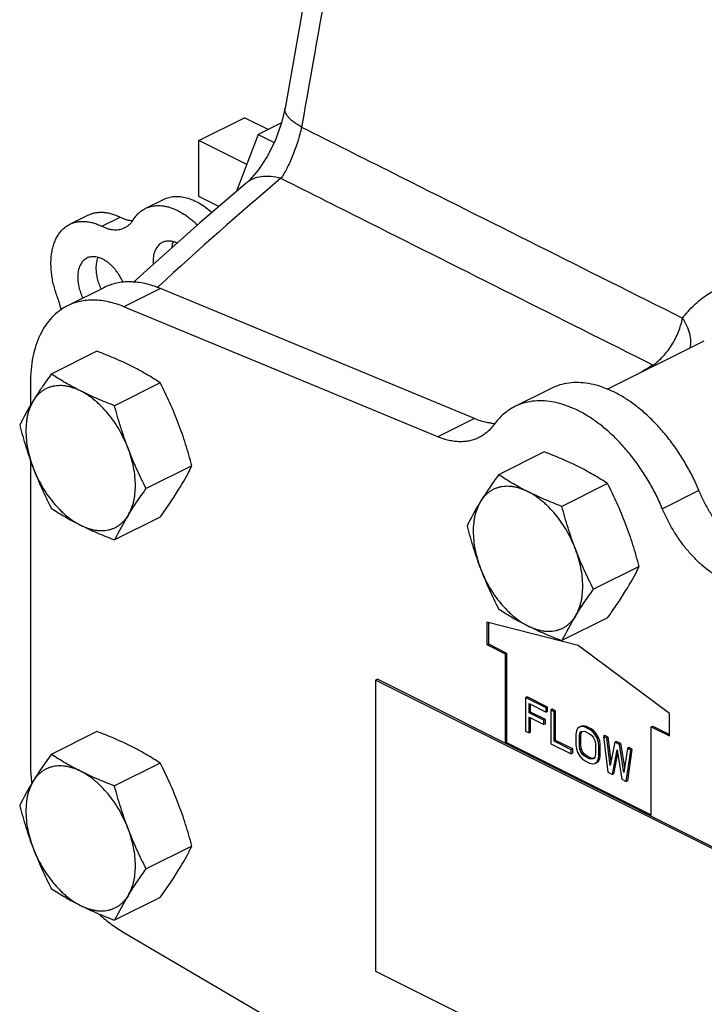
# Model space of a CAD drawing. Units: inches. Extents: x -14.8 to 76.2, y -24.1 to 56.5.
# Drawn here: x 33.7 to 37, y 36.4 to 41.2 of the extents above; entities that cross this region are included whole.
import ezdxf

# ---------------------------------------------------------------- set-up
doc = ezdxf.new("R2010")
doc.units = ezdxf.units.IN
doc.header["$LTSCALE"] = 1.87
doc.header["$MEASUREMENT"] = 0
doc.layers.get('0').update_dxf_attribs({"linetype": 'CONTINUOUS'})

msp = doc.modelspace()

# ---------------------------------------------------------------- linework, layer by layer
for p, q in [((34.5243, 40.629), (34.7453, 40.7395)), ((34.8592, 40.6826), (34.7453, 40.7395)), ((34.924, 40.715), (34.8116, 40.6588)), ((34.8116, 40.6588), (34.7067, 40.3836)), ((34.8116, 40.6588), (34.8887, 40.6202)), ((34.5243, 40.3584), (34.5243, 40.629)), ((34.7561, 40.5131), (34.5243, 40.629)), ((34.7508, 40.4215), (34.7507, 40.4215)), ((34.6209, 40.3101), (34.5243, 40.3584)), ((34.2642, 40.2998), (34.3526, 40.344)), ((33.8988, 40.2236), (33.9871, 40.2678)), ((34.0542, 40.2142), (34.1426, 40.2584)), ((34.064, 39.9171), (33.8872, 39.8288)), ((34.3375, 39.9131), (34.1608, 39.8247)), ((34.3285, 39.9231), (34.3226, 39.9176)), ((35.8577, 39.2832), (34.3375, 39.9131)), ((35.6809, 39.1948), (34.1608, 39.8247)), ((36.4998, 39.4252), (36.9705, 39.6606)), ((34.0306, 39.6096), (33.8095, 39.4991)), ((33.7085, 39.4569), (33.7085, 39.3473)), ((34.3368, 39.4566), (34.1157, 39.346)), ((36.2295, 39.4298), (36.0527, 39.3414)), ((35.8577, 39.2832), (35.6809, 39.1948)), ((36.1961, 39.1223), (35.975, 39.0117)), ((33.7085, 39.0813), (33.7085, 37.6166)), ((34.4899, 39.0553), (34.2688, 38.9447)), ((36.5023, 38.9692), (36.2812, 38.8586)), ((36.9445, 38.9357), (36.7677, 38.8473)), ((34.3368, 38.807), (34.1157, 38.6965)), ((36.6554, 38.5679), (36.4343, 38.4573)), ((36.5023, 38.3197), (36.2812, 38.2091)), ((36.3602, 38.1852), (35.9182, 38.2979)), ((35.9182, 38.2979), (35.9182, 38.1897)), ((35.9253, 38.2961), (35.9253, 38.1932)), ((35.9182, 38.1897), (35.9253, 38.1932)), ((35.9182, 38.1897), (36.0066, 38.1455)), ((35.9253, 38.1932), (36.0137, 38.149)), ((36.8021, 37.856), (36.3602, 38.1852)), ((36.0066, 38.1455), (36.0137, 38.149)), ((36.0066, 38.1455), (36.0066, 37.7125)), ((36.0137, 38.149), (36.0137, 37.716)), ((35.3879, 38.0218), (35.3794, 38.0176)), ((37.324, 37.0453), (35.3794, 38.0176)), ((35.3794, 38.0176), (35.3794, 36.6103)), ((37.3324, 37.0496), (35.3879, 38.0218)), ((36.1125, 37.9377), (36.1054, 37.9342)), ((36.2051, 37.8843), (36.1054, 37.9342)), ((36.1054, 37.9342), (36.1054, 37.7713)), ((36.2122, 37.8878), (36.1125, 37.9377)), ((36.122, 37.9051), (36.2051, 37.8635)), ((36.122, 37.86), (36.122, 37.9051)), ((36.1291, 37.8636), (36.1291, 37.9015)), ((36.2122, 37.8878), (36.2051, 37.8843)), ((36.2051, 37.8635), (36.2051, 37.8843)), ((36.2122, 37.8671), (36.2122, 37.8878)), ((36.1291, 37.8636), (36.122, 37.86)), ((36.194, 37.824), (36.122, 37.86)), ((36.122, 37.8392), (36.194, 37.8032)), ((36.122, 37.763), (36.122, 37.8392)), ((36.2011, 37.8276), (36.1291, 37.8636)), ((36.1291, 37.7666), (36.1291, 37.8357)), ((36.2122, 37.8671), (36.2051, 37.8635)), ((36.2343, 37.8768), (36.2272, 37.8732)), ((36.2439, 37.8649), (36.2272, 37.8732)), ((36.2272, 37.8732), (36.2272, 37.7104)), ((36.2509, 37.8685), (36.2343, 37.8768)), ((36.2509, 37.8685), (36.2439, 37.8649)), ((36.2439, 37.7229), (36.2439, 37.8649)), ((36.2509, 37.7264), (36.2509, 37.8685)), ((36.8021, 37.7477), (36.8021, 37.856)), ((36.2011, 37.8276), (36.194, 37.824)), ((36.194, 37.8032), (36.194, 37.824)), ((36.2011, 37.8068), (36.194, 37.8032)), ((36.2011, 37.8068), (36.2011, 37.8276)), ((36.3685, 37.7922), (36.3574, 37.7839)), ((36.3756, 37.7957), (36.3685, 37.7922)), ((36.3796, 37.7936), (36.3685, 37.7922)), ((36.3866, 37.7971), (36.3756, 37.7957)), ((36.3866, 37.7971), (36.3796, 37.7936)), ((36.3934, 37.7901), (36.3796, 37.7936)), ((36.4005, 37.7937), (36.3866, 37.7971)), ((36.4005, 37.7937), (36.3934, 37.7901)), ((36.4156, 37.7791), (36.3934, 37.7901)), ((36.4226, 37.7826), (36.4005, 37.7937)), ((36.7137, 37.7919), (36.7208, 37.7955)), ((36.7137, 37.7919), (36.8021, 37.7477)), ((36.7137, 37.3589), (36.7137, 37.7919)), ((36.7208, 37.7955), (36.8021, 37.7548)), ((34.0306, 37.7693), (33.8095, 37.6588)), ((36.1054, 37.7713), (36.122, 37.763)), ((36.1291, 37.7666), (36.122, 37.763)), ((36.3519, 37.7728), (36.3491, 37.7569)), ((36.3491, 37.7569), (36.3491, 37.7049)), ((36.3574, 37.7839), (36.3519, 37.7728)), ((36.3657, 37.7486), (36.3685, 37.761)), ((36.3728, 37.7521), (36.3657, 37.7486)), ((36.3657, 37.6966), (36.3657, 37.7486)), ((36.3685, 37.761), (36.374, 37.7687)), ((36.3756, 37.7646), (36.3685, 37.761)), ((36.3728, 37.7521), (36.3756, 37.7646)), ((36.3728, 37.7001), (36.3728, 37.7521)), ((36.374, 37.7687), (36.3823, 37.7714)), ((36.3756, 37.7646), (36.38, 37.7706)), ((36.3823, 37.7714), (36.3934, 37.7694)), ((36.3934, 37.7694), (36.4156, 37.7583)), ((36.4226, 37.7826), (36.4156, 37.7791)), ((36.4294, 37.7687), (36.4156, 37.7791)), ((36.4156, 37.7583), (36.4266, 37.7493)), ((36.4365, 37.7722), (36.4226, 37.7826)), ((36.4266, 37.7493), (36.435, 37.7382)), ((36.4365, 37.7722), (36.4294, 37.7687)), ((36.4405, 37.7562), (36.4294, 37.7687)), ((36.435, 37.7382), (36.4405, 37.725)), ((36.4476, 37.7597), (36.4365, 37.7722)), ((36.4476, 37.7597), (36.4405, 37.7562)), ((36.4516, 37.7368), (36.4405, 37.7562)), ((36.4586, 37.7403), (36.4476, 37.7597)), ((36.4586, 37.7403), (36.4516, 37.7368)), ((36.4642, 37.7237), (36.4586, 37.7403)), ((36.4891, 37.7494), (36.482, 37.7458)), ((36.4987, 37.7375), (36.482, 37.7458)), ((36.482, 37.7458), (36.5042, 37.5719)), ((36.5057, 37.7411), (36.4891, 37.7494)), ((36.5057, 37.7411), (36.4987, 37.7375)), ((36.5153, 37.6045), (36.4987, 37.7375)), ((36.5198, 37.628), (36.5057, 37.7411)), ((36.0066, 37.7125), (36.0137, 37.716)), ((36.0137, 37.716), (36.7137, 37.366)), ((36.2272, 37.7104), (36.3269, 37.6606)), ((36.2509, 37.7264), (36.2439, 37.7229)), ((36.3269, 37.6813), (36.2439, 37.7229)), ((36.334, 37.6849), (36.2509, 37.7264)), ((36.3491, 37.7049), (36.3519, 37.6862)), ((36.3728, 37.7001), (36.3657, 37.6966)), ((36.3685, 37.6814), (36.3657, 37.6966)), ((36.3756, 37.6849), (36.3728, 37.7001)), ((36.4405, 37.725), (36.4433, 37.7098)), ((36.4433, 37.7098), (36.4433, 37.6578)), ((36.4571, 37.7202), (36.4516, 37.7368)), ((36.4642, 37.7237), (36.4571, 37.7202)), ((36.4599, 37.7015), (36.4571, 37.7202)), ((36.4669, 37.705), (36.4599, 37.7015)), ((36.4599, 37.6495), (36.4599, 37.7015)), ((36.4669, 37.705), (36.4642, 37.7237)), ((36.4669, 37.6531), (36.4669, 37.705)), ((36.5374, 37.7181), (36.5153, 37.6045)), ((36.5445, 37.7217), (36.5374, 37.7181)), ((36.5596, 37.7071), (36.5374, 37.7181)), ((36.5667, 37.7106), (36.5445, 37.7217)), ((36.5667, 37.7106), (36.5596, 37.7071)), ((36.5817, 37.5713), (36.5596, 37.7071)), ((36.5853, 37.5963), (36.5667, 37.7106)), ((36.6054, 37.6912), (36.5984, 37.6877)), ((36.622, 37.6829), (36.6054, 37.6912)), ((36.334, 37.6849), (36.3269, 37.6813)), ((36.3269, 37.6606), (36.3269, 37.6813)), ((36.334, 37.6641), (36.3269, 37.6606)), ((36.334, 37.6641), (36.334, 37.6849)), ((36.3519, 37.6862), (36.3574, 37.6696)), ((36.3574, 37.6696), (36.3685, 37.6502)), ((36.3756, 37.6849), (36.3685, 37.6814)), ((36.374, 37.6682), (36.3685, 37.6814)), ((36.3685, 37.6502), (36.3796, 37.6377)), ((36.3811, 37.6717), (36.374, 37.6682)), ((36.3823, 37.6571), (36.374, 37.6682)), ((36.3811, 37.6717), (36.3756, 37.6849)), ((36.3894, 37.6606), (36.3811, 37.6717)), ((36.3894, 37.6606), (36.3823, 37.6571)), ((36.3934, 37.6481), (36.3823, 37.6571)), ((36.4005, 37.6516), (36.3894, 37.6606)), ((36.4005, 37.6516), (36.3934, 37.6481)), ((36.4156, 37.637), (36.3934, 37.6481)), ((36.4226, 37.6406), (36.4005, 37.6516)), ((36.4405, 37.6454), (36.435, 37.6377)), ((36.4433, 37.6578), (36.4405, 37.6454)), ((36.4571, 37.6336), (36.4599, 37.6495)), ((36.4669, 37.6531), (36.4599, 37.6495)), ((36.4642, 37.6371), (36.4669, 37.6531)), ((36.5263, 37.5609), (36.5485, 37.6814)), ((36.5334, 37.5644), (36.5514, 37.6625)), ((36.5485, 37.6814), (36.5707, 37.5387)), ((36.5984, 37.6877), (36.5817, 37.5713)), ((36.5928, 37.5276), (36.615, 37.6794)), ((36.615, 37.6794), (36.5984, 37.6877)), ((36.5999, 37.5312), (36.622, 37.6829)), ((36.622, 37.6829), (36.615, 37.6794)), ((34.3368, 37.6163), (34.1157, 37.5057)), ((36.3796, 37.6377), (36.3934, 37.6273)), ((36.3934, 37.6273), (36.4156, 37.6162)), ((36.4226, 37.6406), (36.4156, 37.637)), ((36.4266, 37.635), (36.4156, 37.637)), ((36.4156, 37.6162), (36.4294, 37.6128)), ((36.4337, 37.6385), (36.4226, 37.6406)), ((36.435, 37.6377), (36.4266, 37.635)), ((36.4294, 37.6128), (36.4405, 37.6142)), ((36.4346, 37.6388), (36.4337, 37.6385)), ((36.4405, 37.6142), (36.4516, 37.6225)), ((36.4476, 37.6177), (36.4586, 37.626)), ((36.4516, 37.6225), (36.4571, 37.6336)), ((36.4586, 37.626), (36.4516, 37.6225)), ((36.4642, 37.6371), (36.4571, 37.6336)), ((36.4586, 37.626), (36.4642, 37.6371)), ((36.5042, 37.5719), (36.5263, 37.5609)), ((36.5334, 37.5644), (36.5263, 37.5609)), ((36.5707, 37.5387), (36.5928, 37.5276)), ((36.5999, 37.5312), (36.5928, 37.5276)), ((34.4899, 37.2149), (34.2688, 37.1044)), ((34.3368, 36.9667), (34.1157, 36.8562)), ((34.1608, 36.7965), (35.6809, 35.9063)), ((35.3794, 36.6103), (37.324, 35.638))]:
    msp.add_line(p, q)
for points in [[(35.1246, 41.8206), (35.0696, 41.5116), (35.0025, 41.1336), (34.9409, 40.7854)], [(34.9409, 40.7854), (34.9228, 40.7102), (34.8928, 40.6284), (34.8538, 40.5511), (34.8106, 40.4862), (34.7701, 40.4393), (34.7508, 40.4215)], [(34.7507, 40.4215), (34.5282, 40.2305), (34.2873, 40.0166), (34.2057, 39.9417)]]:
    msp.add_lwpolyline(points)
for centre, radius, start, end in [((46.6479, 26.5612), 18.1744, 130.18218, 132.67546), ((34.4904, 40.0433), 0.1885, 180.0179, 183.8351), ((45.2477, 25.3165), 16.5849, 120.93142, 121.16802), ((36.8301, 39.7192), 0.2064, 238.7002, 240.9525), ((34.9097, 38.6357), 1.3962, 148.2899, 153.8536), ((35.9674, 39.5068), 0.247, 263.1275, 266.6247), ((33.2366, 39.6705), 1.3962, 328.2899, 333.8536), ((37.0752, 38.1483), 1.3962, 148.2899, 153.8536), ((35.369, 38.0813), 1.3962, 148.2899, 153.8536), ((35.4021, 39.1831), 1.3962, 328.2899, 333.8536), ((37.5345, 37.5939), 1.3962, 148.2899, 153.8536), ((34.9097, 36.7953), 1.3962, 148.2899, 153.8536), ((34.57, 37.6243), 0.8617, 186.3168, 186.8822), ((33.2366, 37.8302), 1.3962, 328.2899, 333.8536), ((35.369, 36.2409), 1.3962, 148.2899, 153.8536)]:
    msp.add_arc(centre, radius, start, end)
for points, knots in [([(35.2107, 41.7661), (35.1948, 41.6768), (35.1313, 41.3196), (35.068, 40.9623), (35.0207, 40.6943)], [0, 0, 0, 0, 0.249958, 1, 1, 1, 1]), ([(35.0207, 40.6943), (35.0141, 40.698), (35.0016, 40.7054), (34.9844, 40.7171), (34.9699, 40.7288), (34.9581, 40.7405), (34.9492, 40.752), (34.9431, 40.7634), (34.9402, 40.7746), (34.9403, 40.782), (34.9409, 40.7854)], [0, 0, 0, 0, 0.178788, 0.34167, 0.48792, 0.617323, 0.730716, 0.829895, 0.918026, 1, 1, 1, 1]), ([(35.0207, 40.6943), (35.0157, 40.6705), (35.0031, 40.6234), (34.9827, 40.5666), (34.9642, 40.5239), (34.9502, 40.4951), (34.9361, 40.4695), (34.9263, 40.4537), (34.9214, 40.4463)], [0, 0, 0, 0, 0.271735, 0.5446, 0.672868, 0.792413, 0.901775, 1, 1, 1, 1]), ([(35.0207, 40.6943), (35.168, 40.6204), (35.7826, 40.3122), (36.3974, 40.0042), (36.8649, 39.7703)], [0, 0, 0, 0, 0.239632, 1, 1, 1, 1]), ([(34.9214, 40.4463), (34.9052, 40.4507), (34.8733, 40.4567), (34.8267, 40.4559), (34.7913, 40.4464), (34.7668, 40.4337), (34.7559, 40.4258), (34.7508, 40.4215)], [0, 0, 0, 0, 0.282263, 0.539422, 0.775384, 0.888462, 1, 1, 1, 1]), ([(34.9214, 40.4463), (35.0655, 40.374), (35.6658, 40.0724), (36.2663, 39.7713), (36.7229, 39.5428)], [0, 0, 0, 0, 0.239956, 1, 1, 1, 1]), ([(34.3526, 40.344), (34.3567, 40.3461), (34.3649, 40.3497), (34.3779, 40.3538), (34.3913, 40.3568), (34.4101, 40.359), (34.4348, 40.3584), (34.4651, 40.3526), (34.4904, 40.3437), (34.5108, 40.3343), (34.5319, 40.323), (34.5579, 40.306), (34.5775, 40.2901), (34.5871, 40.2815)], [0, 0, 0, 0, 0.052387, 0.105113, 0.158496, 0.212836, 0.325326, 0.444432, 0.571234, 0.637726, 0.706269, 0.849343, 1, 1, 1, 1]), ([(34.2642, 40.2999), (34.2686, 40.302), (34.2775, 40.3059), (34.2915, 40.3102), (34.3061, 40.3131), (34.3212, 40.3145), (34.3367, 40.3144), (34.3527, 40.3128), (34.3689, 40.3098), (34.3912, 40.3037), (34.4195, 40.2923), (34.4469, 40.2768), (34.4686, 40.2619), (34.4906, 40.2449), (34.5063, 40.2307), (34.5164, 40.2207)], [0, 0, 0, 0, 0.051486, 0.103356, 0.15597, 0.209663, 0.264731, 0.321428, 0.37996, 0.440478, 0.567774, 0.703732, 0.774917, 0.84811, 1, 1, 1, 1]), ([(33.9871, 40.2678), (33.9926, 40.2705), (34.0039, 40.2753), (34.0219, 40.28), (34.0408, 40.2823), (34.0604, 40.2822), (34.0805, 40.2798), (34.1011, 40.275), (34.122, 40.2679), (34.1358, 40.2618), (34.1426, 40.2584)], [0, 0, 0, 0, 0.113068, 0.227482, 0.344496, 0.465204, 0.590531, 0.721203, 0.857671, 1, 1, 1, 1]), ([(34.2062, 40.2457), (34.2099, 40.2516), (34.2179, 40.2628), (34.2317, 40.2777), (34.2472, 40.2902), (34.2584, 40.2969), (34.2642, 40.2999)], [0, 0, 0, 0, 0.26028, 0.512095, 0.757677, 1, 1, 1, 1]), ([(33.8409, 39.8662), (33.8373, 39.8757), (33.8307, 39.8947), (33.8223, 39.9235), (33.8158, 39.9522), (33.8111, 39.9806), (33.8084, 40.0084), (33.8075, 40.0355), (33.8085, 40.0617), (33.8114, 40.0866), (33.8155, 40.1065), (33.8197, 40.1217), (33.8245, 40.1359), (33.8315, 40.1527), (33.8417, 40.1713), (33.8536, 40.1878), (33.8671, 40.2022), (33.8822, 40.2143), (33.8931, 40.2208), (33.8987, 40.2236)], [0, 0, 0, 0, 0.077318, 0.153663, 0.228592, 0.301782, 0.372971, 0.441919, 0.508417, 0.572323, 0.633563, 0.66319, 0.69216, 0.748172, 0.801806, 0.853361, 0.903233, 0.951923, 1, 1, 1, 1]), ([(33.8987, 40.2236), (33.9042, 40.2263), (33.9155, 40.2311), (33.9335, 40.2358), (33.9524, 40.2381), (33.972, 40.238), (33.9921, 40.2356), (34.0128, 40.2308), (34.0336, 40.2237), (34.0474, 40.2176), (34.0542, 40.2142)], [0, 0, 0, 0, 0.113068, 0.227482, 0.344496, 0.465204, 0.590531, 0.721203, 0.857671, 1, 1, 1, 1]), ([(34.1426, 40.2584), (34.1477, 40.2559), (34.1579, 40.2514), (34.1734, 40.2462), (34.1887, 40.2428), (34.1989, 40.2417), (34.2039, 40.2415)], [0, 0, 0, 0, 0.266726, 0.522078, 0.766197, 1, 1, 1, 1]), ([(34.1653, 40.2075), (34.1694, 40.2095), (34.1773, 40.2142), (34.1882, 40.2231), (34.198, 40.2336), (34.2036, 40.2415), (34.2062, 40.2457)], [0, 0, 0, 0, 0.242329, 0.487947, 0.739774, 1, 1, 1, 1]), ([(34.0542, 40.2142), (34.0591, 40.2118), (34.0689, 40.2074), (34.0839, 40.2023), (34.0986, 40.1989), (34.113, 40.1972), (34.127, 40.1971), (34.1404, 40.1988), (34.1533, 40.2021), (34.1614, 40.2055), (34.1653, 40.2075)], [0, 0, 0, 0, 0.142301, 0.278774, 0.409473, 0.534808, 0.655516, 0.772529, 0.886945, 1, 1, 1, 1]), ([(34.3463, 40.1357), (34.3428, 40.1339), (34.3362, 40.1298), (34.3273, 40.1218), (34.3196, 40.1121), (34.3132, 40.1008), (34.3082, 40.0881), (34.3046, 40.0741), (34.3024, 40.059), (34.3019, 40.0486), (34.3019, 40.0433)], [0, 0, 0, 0, 0.107667, 0.217483, 0.331378, 0.450879, 0.577062, 0.71059, 0.851711, 1, 1, 1, 1]), ([(34.4178, 40.1332), (34.4116, 40.1359), (34.3992, 40.1404), (34.3832, 40.1429), (34.371, 40.1426), (34.3623, 40.1414), (34.354, 40.1391), (34.3488, 40.1369), (34.3463, 40.1357)], [0, 0, 0, 0, 0.276623, 0.531811, 0.652882, 0.770569, 0.885891, 1, 1, 1, 1]), ([(34.3994, 40.1391), (34.3985, 40.1369), (34.3951, 40.1275), (34.3929, 40.1177), (34.3918, 40.1101)], [0, 0, 0, 0, 0.239323, 1, 1, 1, 1]), ([(33.9815, 40.0601), (33.9781, 40.0584), (33.9714, 40.0542), (33.9625, 40.0462), (33.9548, 40.0365), (33.9484, 40.0252), (33.9434, 40.0125), (33.9398, 39.9985), (33.9376, 39.9835), (33.9372, 39.9731), (33.9372, 39.9677)], [0, 0, 0, 0, 0.107667, 0.217483, 0.331378, 0.450879, 0.577062, 0.71059, 0.851711, 1, 1, 1, 1]), ([(34.1574, 39.9415), (34.155, 39.9469), (34.15, 39.9575), (34.1414, 39.9729), (34.132, 39.9875), (34.1218, 40.0013), (34.1109, 40.0142), (34.0994, 40.0258), (34.0875, 40.0363), (34.0753, 40.0453), (34.0629, 40.053), (34.0504, 40.059), (34.038, 40.0635), (34.0258, 40.0663), (34.0139, 40.0674), (34.0024, 40.0668), (33.9916, 40.0644), (33.9848, 40.0617), (33.9815, 40.0601)], [0, 0, 0, 0, 0.075571, 0.151034, 0.225891, 0.299656, 0.371868, 0.442105, 0.509995, 0.575235, 0.637598, 0.696961, 0.753314, 0.806791, 0.857673, 0.906411, 0.953608, 1, 1, 1, 1]), ([(34.0346, 40.0636), (34.0315, 40.0558), (34.0281, 40.0433), (34.0259, 40.0258), (34.0256, 40.0166), (34.0256, 40.0119)], [0, 0, 0, 0, 0.476181, 0.732489, 1, 1, 1, 1]), ([(34.0256, 40.0119), (34.0256, 40.0079), (34.0258, 39.9996), (34.0275, 39.9827), (34.0315, 39.9612), (34.0392, 39.9354), (34.0462, 39.9185), (34.0501, 39.9102)], [0, 0, 0, 0, 0.115595, 0.234811, 0.482109, 0.738445, 1, 1, 1, 1]), ([(33.9372, 39.9677), (33.9372, 39.9637), (33.9374, 39.9554), (33.9391, 39.9386), (33.9431, 39.917), (33.9508, 39.8912), (33.9578, 39.8743), (33.9617, 39.866)], [0, 0, 0, 0, 0.115595, 0.234811, 0.482109, 0.738445, 1, 1, 1, 1]), ([(34.3375, 39.9131), (34.3254, 39.9182), (34.3011, 39.9271), (34.2643, 39.9372), (34.2281, 39.9434), (34.1927, 39.9459), (34.1584, 39.9446), (34.1253, 39.9394), (34.0936, 39.9304), (34.0736, 39.9219), (34.0639, 39.9171)], [0, 0, 0, 0, 0.140077, 0.274958, 0.404799, 0.52998, 0.65119, 0.769269, 0.885188, 1, 1, 1, 1]), ([(36.8649, 39.7703), (36.8821, 39.7921), (36.9186, 39.8325), (36.9809, 39.8833), (37.0486, 39.9219), (37.1207, 39.9472), (37.196, 39.9586), (37.273, 39.9557), (37.3502, 39.9385), (37.4263, 39.9074), (37.4998, 39.8631), (37.5694, 39.8064), (37.6339, 39.7385), (37.6923, 39.6606), (37.7435, 39.5743), (37.8015, 39.4492), (37.8315, 39.3486), (37.8454, 39.2801)], [0, 0, 0, 0, 0.059119, 0.115897, 0.170783, 0.224535, 0.278035, 0.332228, 0.387992, 0.446028, 0.50679, 0.570474, 0.637034, 0.706226, 0.777651, 0.850812, 1, 1, 1, 1]), ([(33.8581, 39.8075), (33.8561, 39.8174), (33.8511, 39.8372), (33.8446, 39.8566), (33.8409, 39.8662)], [0, 0, 0, 0, 0.494623, 1, 1, 1, 1]), ([(34.1608, 39.8247), (34.1486, 39.8298), (34.1243, 39.8387), (34.0875, 39.8488), (34.0513, 39.8551), (34.0159, 39.8575), (33.9816, 39.8562), (33.9485, 39.851), (33.9169, 39.8421), (33.8968, 39.8336), (33.8872, 39.8287)], [0, 0, 0, 0, 0.140077, 0.274958, 0.404799, 0.52998, 0.65119, 0.769269, 0.885188, 1, 1, 1, 1]), ([(33.8872, 39.8287), (33.8802, 39.8253), (33.8666, 39.8176), (33.8405, 39.7999), (33.8105, 39.7728), (33.7796, 39.7337), (33.7539, 39.6883), (33.7337, 39.6372), (33.7191, 39.5809), (33.7104, 39.5202), (33.7085, 39.4784), (33.7085, 39.4569)], [0, 0, 0, 0, 0.053746, 0.107766, 0.21757, 0.331453, 0.450938, 0.577106, 0.710625, 0.851735, 1, 1, 1, 1]), ([(36.7229, 39.5428), (36.7314, 39.5489), (36.7484, 39.5622), (36.7722, 39.585), (36.7943, 39.6112), (36.8141, 39.6401), (36.8313, 39.6711), (36.8459, 39.7034), (36.8577, 39.7364), (36.8631, 39.759), (36.8649, 39.7703)], [0, 0, 0, 0, 0.114401, 0.235125, 0.360022, 0.487826, 0.617256, 0.746832, 0.874878, 1, 1, 1, 1]), ([(36.9029, 39.6253), (36.9054, 39.6359), (36.9071, 39.6593), (36.901, 39.6956), (36.8869, 39.7335), (36.8729, 39.7581), (36.8649, 39.7703)], [0, 0, 0, 0, 0.213545, 0.450718, 0.713744, 1, 1, 1, 1]), ([(34.1947, 39.5386), (34.1817, 39.5451), (34.1553, 39.5577), (34.1148, 39.5758), (34.0731, 39.5931), (34.0449, 39.6042), (34.0306, 39.6096)], [0, 0, 0, 0, 0.242767, 0.490778, 0.743435, 1, 1, 1, 1]), ([(34.3368, 39.4566), (34.3257, 39.4638), (34.3031, 39.4782), (34.2683, 39.4991), (34.2321, 39.5194), (34.2073, 39.5323), (34.1947, 39.5386)], [0, 0, 0, 0, 0.242121, 0.489071, 0.741546, 1, 1, 1, 1]), ([(33.8095, 39.4991), (33.8015, 39.4881), (33.7859, 39.4662), (33.7634, 39.4336), (33.742, 39.4014), (33.7285, 39.3801), (33.722, 39.3695)], [0, 0, 0, 0, 0.26065, 0.514952, 0.761724, 1, 1, 1, 1]), ([(33.9516, 39.4171), (33.9389, 39.4234), (33.9141, 39.4363), (33.8779, 39.4566), (33.8431, 39.4775), (33.8206, 39.4918), (33.8095, 39.4991)], [0, 0, 0, 0, 0.258454, 0.510929, 0.757879, 1, 1, 1, 1]), ([(34.4243, 39.2614), (34.4179, 39.2781), (34.4046, 39.3114), (34.3833, 39.3606), (34.3606, 39.4089), (34.3448, 39.4408), (34.3368, 39.4566)], [0, 0, 0, 0, 0.251321, 0.501769, 0.751316, 1, 1, 1, 1]), ([(36.9445, 38.9357), (36.9352, 38.9578), (36.9152, 39.0015), (36.8811, 39.0649), (36.8432, 39.1255), (36.802, 39.1827), (36.7579, 39.2359), (36.7114, 39.2846), (36.6629, 39.328), (36.6131, 39.3659), (36.5624, 39.3978), (36.5114, 39.4233), (36.4606, 39.4421), (36.4106, 39.4541), (36.3619, 39.459), (36.315, 39.4568), (36.2705, 39.4474), (36.2427, 39.4364), (36.2295, 39.4298)], [0, 0, 0, 0, 0.07522, 0.150555, 0.22536, 0.299131, 0.37142, 0.441793, 0.509842, 0.575247, 0.637761, 0.697247, 0.75368, 0.807183, 0.858037, 0.906692, 0.953762, 1, 1, 1, 1]), ([(33.9516, 39.4171), (33.9459, 39.4199), (33.9345, 39.4252), (33.9172, 39.4317), (33.9001, 39.4369), (33.8832, 39.4405), (33.8665, 39.4427), (33.8503, 39.4433), (33.8344, 39.4425), (33.819, 39.4401), (33.8042, 39.4363), (33.7901, 39.4309), (33.7766, 39.4241), (33.7639, 39.4159), (33.752, 39.4063), (33.741, 39.3953), (33.7308, 39.383), (33.7248, 39.3741), (33.722, 39.3695)], [0, 0, 0, 0, 0.073298, 0.144263, 0.212892, 0.279277, 0.343579, 0.406007, 0.466812, 0.526293, 0.5848, 0.642714, 0.700437, 0.758378, 0.816943, 0.876524, 0.937459, 1, 1, 1, 1]), ([(34.1157, 39.346), (34.1014, 39.3515), (34.0731, 39.3625), (34.0314, 39.3799), (33.9909, 39.3979), (33.9645, 39.4106), (33.9516, 39.4171)], [0, 0, 0, 0, 0.256565, 0.509222, 0.757233, 1, 1, 1, 1]), ([(34.1812, 39.1399), (34.1783, 39.1475), (34.1722, 39.1626), (34.1587, 39.1923), (34.1397, 39.2284), (34.1137, 39.2694), (34.085, 39.3073), (34.0589, 39.3362), (34.0371, 39.3572), (34.0205, 39.3717), (34.0036, 39.385), (33.9865, 39.397), (33.9692, 39.4078), (33.9575, 39.4141), (33.9516, 39.4171)], [0, 0, 0, 0, 0.066382, 0.133067, 0.26645, 0.398726, 0.528532, 0.654574, 0.715838, 0.775746, 0.834196, 0.891108, 0.946404, 1, 1, 1, 1]), ([(33.722, 39.3695), (33.716, 39.3598), (33.7082, 39.3442), (33.7002, 39.3221), (33.6952, 39.3043), (33.6913, 39.2855), (33.6875, 39.259), (33.6857, 39.2241), (33.6881, 39.1806), (33.6949, 39.1357), (33.7042, 39.0978), (33.7136, 39.0675), (33.7191, 39.0523), (33.722, 39.0447)], [0, 0, 0, 0, 0.101638, 0.155062, 0.210288, 0.267362, 0.326293, 0.44953, 0.579524, 0.715388, 0.855995, 0.927687, 1, 1, 1, 1]), ([(36.7677, 38.8473), (36.7584, 38.8695), (36.7384, 38.9132), (36.7043, 38.9765), (36.6664, 39.0371), (36.6252, 39.0944), (36.5811, 39.1476), (36.5346, 39.1962), (36.4862, 39.2397), (36.4363, 39.2775), (36.3857, 39.3094), (36.3346, 39.3349), (36.2839, 39.3537), (36.2338, 39.3657), (36.1851, 39.3706), (36.1382, 39.3684), (36.0937, 39.359), (36.0659, 39.348), (36.0527, 39.3414)], [0, 0, 0, 0, 0.07522, 0.150555, 0.22536, 0.299131, 0.37142, 0.441793, 0.509842, 0.575247, 0.637761, 0.697247, 0.75368, 0.807183, 0.858037, 0.906692, 0.953762, 1, 1, 1, 1]), ([(34.1812, 39.1399), (34.1748, 39.1567), (34.1625, 39.1905), (34.1455, 39.2418), (34.1299, 39.2937), (34.1203, 39.3285), (34.1157, 39.346)], [0, 0, 0, 0, 0.249261, 0.499123, 0.749418, 1, 1, 1, 1]), ([(36.0527, 39.3414), (36.043, 39.3365), (36.024, 39.3255), (35.9977, 39.3054), (35.9736, 39.2818), (35.9594, 39.2641), (35.9526, 39.2549)], [0, 0, 0, 0, 0.244201, 0.490932, 0.742283, 1, 1, 1, 1]), ([(35.9378, 39.2616), (35.9312, 39.2624), (35.9038, 39.2667), (35.8772, 39.2752), (35.8577, 39.2832)], [0, 0, 0, 0, 0.239733, 1, 1, 1, 1]), ([(33.6564, 39.2509), (33.661, 39.2334), (33.6707, 39.1986), (33.6863, 39.1467), (33.7032, 39.0954), (33.7155, 39.0615), (33.722, 39.0447)], [0, 0, 0, 0, 0.250582, 0.500877, 0.750739, 1, 1, 1, 1]), ([(34.4899, 39.0553), (34.4852, 39.0727), (34.4756, 39.1076), (34.46, 39.1594), (34.443, 39.2108), (34.4307, 39.2446), (34.4243, 39.2614)], [0, 0, 0, 0, 0.250582, 0.500877, 0.750739, 1, 1, 1, 1]), ([(35.9526, 39.2549), (35.9478, 39.2481), (35.9374, 39.2353), (35.9199, 39.2181), (35.9008, 39.2035), (35.887, 39.1955), (35.8799, 39.1919)], [0, 0, 0, 0, 0.257676, 0.509016, 0.75577, 1, 1, 1, 1]), ([(35.8799, 39.1919), (35.8729, 39.1884), (35.8583, 39.1822), (35.8353, 39.1757), (35.8112, 39.172), (35.7863, 39.171), (35.7605, 39.1728), (35.7342, 39.1774), (35.7075, 39.1847), (35.6898, 39.1912), (35.6809, 39.1948)], [0, 0, 0, 0, 0.114804, 0.230699, 0.34877, 0.469991, 0.5952, 0.725069, 0.85995, 1, 1, 1, 1]), ([(34.1812, 38.8151), (34.1872, 38.8248), (34.195, 38.8404), (34.203, 38.8625), (34.208, 38.8803), (34.2119, 38.8991), (34.2157, 38.9256), (34.2175, 38.9605), (34.2151, 39.004), (34.2083, 39.0489), (34.199, 39.0868), (34.1895, 39.1172), (34.1841, 39.1323), (34.1812, 39.1399)], [0, 0, 0, 0, 0.101638, 0.155062, 0.210288, 0.267362, 0.326293, 0.44953, 0.579524, 0.715388, 0.855995, 0.927687, 1, 1, 1, 1]), ([(34.2688, 38.9447), (34.2607, 38.9605), (34.2449, 38.9923), (34.2223, 39.0407), (34.2009, 39.0899), (34.1876, 39.1231), (34.1812, 39.1399)], [0, 0, 0, 0, 0.248684, 0.498231, 0.748679, 1, 1, 1, 1]), ([(36.3602, 39.0512), (36.3472, 39.0577), (36.3208, 39.0704), (36.2804, 39.0884), (36.2387, 39.1058), (36.2104, 39.1168), (36.1961, 39.1223)], [0, 0, 0, 0, 0.242767, 0.490778, 0.743435, 1, 1, 1, 1]), ([(33.722, 39.0447), (33.7283, 39.028), (33.7416, 38.9948), (33.763, 38.9456), (33.7856, 38.8972), (33.8014, 38.8654), (33.8095, 38.8496)], [0, 0, 0, 0, 0.251321, 0.501769, 0.751316, 1, 1, 1, 1]), ([(33.722, 39.0447), (33.7249, 39.0371), (33.731, 39.022), (33.7444, 38.9923), (33.7635, 38.9562), (33.7895, 38.9152), (33.8182, 38.8773), (33.8443, 38.8484), (33.8661, 38.8274), (33.8827, 38.8129), (33.8996, 38.7996), (33.9167, 38.7876), (33.934, 38.7768), (33.9457, 38.7705), (33.9516, 38.7675)], [0, 0, 0, 0, 0.066382, 0.133067, 0.26645, 0.398726, 0.528532, 0.654574, 0.715838, 0.775746, 0.834196, 0.891108, 0.946404, 1, 1, 1, 1]), ([(36.5023, 38.9692), (36.4912, 38.9764), (36.4686, 38.9908), (36.4338, 39.0117), (36.3976, 39.032), (36.3728, 39.0449), (36.3602, 39.0512)], [0, 0, 0, 0, 0.242121, 0.489071, 0.741546, 1, 1, 1, 1]), ([(35.975, 39.0117), (35.967, 39.0007), (35.9515, 38.9789), (35.9289, 38.9462), (35.9075, 38.9141), (35.894, 38.8927), (35.8875, 38.8821)], [0, 0, 0, 0, 0.26065, 0.514952, 0.761724, 1, 1, 1, 1]), ([(36.1171, 38.9297), (36.1045, 38.936), (36.0796, 38.9489), (36.0435, 38.9692), (36.0087, 38.9901), (35.9861, 39.0045), (35.975, 39.0117)], [0, 0, 0, 0, 0.258454, 0.510929, 0.757879, 1, 1, 1, 1]), ([(34.1812, 38.8151), (34.1878, 38.8257), (34.2013, 38.847), (34.2226, 38.8792), (34.2452, 38.9118), (34.2608, 38.9337), (34.2688, 38.9447)], [0, 0, 0, 0, 0.238276, 0.485048, 0.73935, 1, 1, 1, 1]), ([(34.3368, 38.807), (34.3447, 38.8181), (34.3603, 38.8399), (34.3829, 38.8726), (34.4042, 38.9047), (34.4178, 38.9261), (34.4243, 38.9366)], [0, 0, 0, 0, 0.26065, 0.514952, 0.761724, 1, 1, 1, 1]), ([(36.1171, 38.9297), (36.1114, 38.9325), (36.1, 38.9378), (36.0828, 38.9444), (36.0656, 38.9495), (36.0487, 38.9532), (36.0321, 38.9553), (36.0158, 38.956), (35.9999, 38.9551), (35.9846, 38.9528), (35.9698, 38.9489), (35.9556, 38.9436), (35.9421, 38.9367), (35.9294, 38.9285), (35.9175, 38.9189), (35.9065, 38.9079), (35.8963, 38.8956), (35.8903, 38.8868), (35.8875, 38.8821)], [0, 0, 0, 0, 0.073298, 0.144263, 0.212892, 0.279277, 0.343579, 0.406007, 0.466812, 0.526293, 0.5848, 0.642714, 0.700437, 0.758378, 0.816943, 0.876524, 0.937459, 1, 1, 1, 1]), ([(36.2812, 38.8586), (36.2669, 38.8641), (36.2386, 38.8752), (36.1969, 38.8925), (36.1564, 38.9106), (36.1301, 38.9232), (36.1171, 38.9297)], [0, 0, 0, 0, 0.256565, 0.509222, 0.757233, 1, 1, 1, 1]), ([(36.3467, 38.6525), (36.3438, 38.6601), (36.3377, 38.6752), (36.3243, 38.705), (36.3052, 38.741), (36.2792, 38.782), (36.2505, 38.82), (36.2244, 38.8489), (36.2026, 38.8699), (36.186, 38.8843), (36.1691, 38.8976), (36.152, 38.9097), (36.1347, 38.9204), (36.123, 38.9268), (36.1171, 38.9297)], [0, 0, 0, 0, 0.066382, 0.133067, 0.26645, 0.398726, 0.528532, 0.654574, 0.715838, 0.775746, 0.834196, 0.891108, 0.946404, 1, 1, 1, 1]), ([(36.5898, 38.774), (36.5834, 38.7908), (36.5702, 38.824), (36.5488, 38.8732), (36.5262, 38.9216), (36.5103, 38.9534), (36.5023, 38.9692)], [0, 0, 0, 0, 0.251321, 0.501769, 0.751316, 1, 1, 1, 1]), ([(37.2162, 38.604), (37.2023, 38.6121), (37.1746, 38.6304), (37.135, 38.6623), (37.0969, 38.699), (37.0607, 38.74), (37.0268, 38.7847), (36.9958, 38.8326), (36.9681, 38.8831), (36.9519, 38.918), (36.9445, 38.9357)], [0, 0, 0, 0, 0.111134, 0.227887, 0.349486, 0.475159, 0.604064, 0.735258, 0.867686, 1, 1, 1, 1]), ([(35.8875, 38.8821), (35.8815, 38.8725), (35.8737, 38.8569), (35.8657, 38.8348), (35.8607, 38.8169), (35.8568, 38.7982), (35.853, 38.7717), (35.8512, 38.7368), (35.8536, 38.6933), (35.8604, 38.6483), (35.8697, 38.6105), (35.8792, 38.5801), (35.8846, 38.5649), (35.8875, 38.5574)], [0, 0, 0, 0, 0.101638, 0.155062, 0.210288, 0.267362, 0.326293, 0.44953, 0.579524, 0.715388, 0.855995, 0.927687, 1, 1, 1, 1]), ([(33.8095, 38.8496), (33.8206, 38.8423), (33.8431, 38.8279), (33.8779, 38.807), (33.9141, 38.7868), (33.9389, 38.7739), (33.9516, 38.7675)], [0, 0, 0, 0, 0.242121, 0.489071, 0.741546, 1, 1, 1, 1]), ([(36.3467, 38.6525), (36.3403, 38.6693), (36.328, 38.7031), (36.3111, 38.7545), (36.2954, 38.8063), (36.2858, 38.8412), (36.2812, 38.8586)], [0, 0, 0, 0, 0.249261, 0.499123, 0.749418, 1, 1, 1, 1]), ([(37.0394, 38.5156), (37.0255, 38.5237), (36.9978, 38.542), (36.9583, 38.574), (36.9201, 38.6107), (36.8839, 38.6516), (36.8501, 38.6964), (36.819, 38.7443), (36.7913, 38.7947), (36.7751, 38.8296), (36.7677, 38.8473)], [0, 0, 0, 0, 0.111134, 0.227887, 0.349486, 0.475159, 0.604064, 0.735258, 0.867686, 1, 1, 1, 1]), ([(33.9516, 38.7675), (33.9573, 38.7647), (33.9687, 38.7595), (33.9859, 38.7529), (34.0031, 38.7477), (34.02, 38.7441), (34.0366, 38.7419), (34.0529, 38.7413), (34.0688, 38.7421), (34.0841, 38.7445), (34.0989, 38.7483), (34.1131, 38.7537), (34.1266, 38.7605), (34.1393, 38.7687), (34.1512, 38.7784), (34.1622, 38.7893), (34.1724, 38.8016), (34.1784, 38.8105), (34.1812, 38.8151)], [0, 0, 0, 0, 0.073298, 0.144263, 0.212892, 0.279277, 0.343579, 0.406007, 0.466812, 0.526293, 0.5848, 0.642714, 0.700437, 0.758378, 0.816943, 0.876524, 0.937459, 1, 1, 1, 1]), ([(33.9516, 38.7675), (33.9645, 38.7611), (33.9909, 38.7484), (34.0314, 38.7304), (34.0731, 38.713), (34.1014, 38.702), (34.1157, 38.6965)], [0, 0, 0, 0, 0.242767, 0.490778, 0.743435, 1, 1, 1, 1]), ([(35.8219, 38.7635), (35.8266, 38.7461), (35.8362, 38.7112), (35.8518, 38.6594), (35.8687, 38.608), (35.8811, 38.5742), (35.8875, 38.5574)], [0, 0, 0, 0, 0.250582, 0.500877, 0.750739, 1, 1, 1, 1]), ([(36.6554, 38.5679), (36.6507, 38.5854), (36.6411, 38.6202), (36.6255, 38.6721), (36.6085, 38.7234), (36.5962, 38.7572), (36.5898, 38.774)], [0, 0, 0, 0, 0.250582, 0.500877, 0.750739, 1, 1, 1, 1]), ([(36.3467, 38.3277), (36.3527, 38.3374), (36.3605, 38.353), (36.3685, 38.3751), (36.3735, 38.393), (36.3774, 38.4117), (36.3812, 38.4382), (36.383, 38.4731), (36.3806, 38.5166), (36.3738, 38.5616), (36.3645, 38.5994), (36.3551, 38.6298), (36.3496, 38.645), (36.3467, 38.6525)], [0, 0, 0, 0, 0.101638, 0.155062, 0.210288, 0.267362, 0.326293, 0.44953, 0.579524, 0.715388, 0.855995, 0.927687, 1, 1, 1, 1]), ([(36.4343, 38.4573), (36.4262, 38.4731), (36.4104, 38.505), (36.3878, 38.5534), (36.3664, 38.6025), (36.3531, 38.6358), (36.3467, 38.6525)], [0, 0, 0, 0, 0.248684, 0.498231, 0.748679, 1, 1, 1, 1]), ([(35.8875, 38.5574), (35.8939, 38.5406), (35.9071, 38.5074), (35.9285, 38.4582), (35.9511, 38.4099), (35.967, 38.378), (35.975, 38.3622)], [0, 0, 0, 0, 0.251321, 0.501769, 0.751316, 1, 1, 1, 1]), ([(35.8875, 38.5574), (35.8904, 38.5498), (35.8965, 38.5347), (35.91, 38.5049), (35.929, 38.4688), (35.955, 38.4279), (35.9837, 38.3899), (36.0098, 38.361), (36.0316, 38.34), (36.0482, 38.3255), (36.0651, 38.3122), (36.0822, 38.3002), (36.0995, 38.2895), (36.1112, 38.2831), (36.1171, 38.2802)], [0, 0, 0, 0, 0.066382, 0.133067, 0.26645, 0.398726, 0.528532, 0.654574, 0.715838, 0.775746, 0.834196, 0.891108, 0.946404, 1, 1, 1, 1]), ([(36.3467, 38.3277), (36.3533, 38.3383), (36.3668, 38.3597), (36.3881, 38.3918), (36.4107, 38.4245), (36.4263, 38.4463), (36.4343, 38.4573)], [0, 0, 0, 0, 0.238276, 0.485048, 0.73935, 1, 1, 1, 1]), ([(36.5023, 38.3197), (36.5102, 38.3307), (36.5258, 38.3525), (36.5484, 38.3852), (36.5698, 38.4173), (36.5833, 38.4387), (36.5898, 38.4493)], [0, 0, 0, 0, 0.26065, 0.514952, 0.761724, 1, 1, 1, 1]), ([(35.975, 38.3622), (35.9861, 38.355), (36.0087, 38.3406), (36.0435, 38.3197), (36.0796, 38.2994), (36.1045, 38.2865), (36.1171, 38.2802)], [0, 0, 0, 0, 0.242121, 0.489071, 0.741546, 1, 1, 1, 1]), ([(36.1171, 38.2802), (36.1228, 38.2773), (36.1342, 38.2721), (36.1515, 38.2655), (36.1686, 38.2604), (36.1855, 38.2567), (36.2022, 38.2546), (36.2184, 38.2539), (36.2343, 38.2548), (36.2497, 38.2571), (36.2645, 38.261), (36.2786, 38.2663), (36.2921, 38.2731), (36.3048, 38.2814), (36.3167, 38.291), (36.3277, 38.302), (36.3379, 38.3142), (36.3439, 38.3231), (36.3467, 38.3277)], [0, 0, 0, 0, 0.073298, 0.144263, 0.212892, 0.279277, 0.343579, 0.406007, 0.466812, 0.526293, 0.5848, 0.642714, 0.700437, 0.758378, 0.816943, 0.876524, 0.937459, 1, 1, 1, 1]), ([(36.1171, 38.2802), (36.1301, 38.2737), (36.1564, 38.261), (36.1969, 38.243), (36.2386, 38.2257), (36.2669, 38.2146), (36.2812, 38.2091)], [0, 0, 0, 0, 0.242767, 0.490778, 0.743435, 1, 1, 1, 1]), ([(34.1947, 37.6983), (34.1817, 37.7048), (34.1553, 37.7174), (34.1148, 37.7355), (34.0731, 37.7528), (34.0449, 37.7639), (34.0306, 37.7693)], [0, 0, 0, 0, 0.242767, 0.490778, 0.743435, 1, 1, 1, 1]), ([(34.3368, 37.6163), (34.3257, 37.6235), (34.3031, 37.6379), (34.2683, 37.6588), (34.2321, 37.6791), (34.2073, 37.692), (34.1947, 37.6983)], [0, 0, 0, 0, 0.242121, 0.489071, 0.741546, 1, 1, 1, 1]), ([(33.8095, 37.6588), (33.8015, 37.6478), (33.7859, 37.6259), (33.7634, 37.5933), (33.742, 37.5611), (33.7285, 37.5398), (33.722, 37.5292)], [0, 0, 0, 0, 0.26065, 0.514952, 0.761724, 1, 1, 1, 1]), ([(33.9516, 37.5768), (33.9389, 37.5831), (33.9141, 37.596), (33.8779, 37.6163), (33.8431, 37.6371), (33.8206, 37.6515), (33.8095, 37.6588)], [0, 0, 0, 0, 0.258454, 0.510929, 0.757879, 1, 1, 1, 1]), ([(33.7085, 37.6166), (33.7085, 37.6095), (33.709, 37.5804), (33.7111, 37.5513), (33.7135, 37.5295)], [0, 0, 0, 0, 0.244762, 1, 1, 1, 1]), ([(33.9516, 37.5768), (33.9459, 37.5796), (33.9345, 37.5849), (33.9172, 37.5914), (33.9001, 37.5966), (33.8832, 37.6002), (33.8665, 37.6024), (33.8503, 37.603), (33.8344, 37.6022), (33.819, 37.5998), (33.8042, 37.596), (33.7901, 37.5906), (33.7766, 37.5838), (33.7639, 37.5756), (33.752, 37.5659), (33.741, 37.555), (33.7308, 37.5427), (33.7248, 37.5338), (33.722, 37.5292)], [0, 0, 0, 0, 0.073298, 0.144263, 0.212892, 0.279277, 0.343579, 0.406007, 0.466812, 0.526293, 0.5848, 0.642714, 0.700437, 0.758378, 0.816943, 0.876524, 0.937459, 1, 1, 1, 1]), ([(34.4243, 37.4211), (34.4179, 37.4378), (34.4046, 37.4711), (34.3833, 37.5202), (34.3606, 37.5686), (34.3448, 37.6004), (34.3368, 37.6163)], [0, 0, 0, 0, 0.251321, 0.501769, 0.751316, 1, 1, 1, 1]), ([(34.1157, 37.5057), (34.1014, 37.5112), (34.0731, 37.5222), (34.0314, 37.5396), (33.9909, 37.5576), (33.9645, 37.5703), (33.9516, 37.5768)], [0, 0, 0, 0, 0.256565, 0.509222, 0.757233, 1, 1, 1, 1]), ([(34.1812, 37.2996), (34.1783, 37.3072), (34.1722, 37.3223), (34.1587, 37.352), (34.1397, 37.3881), (34.1137, 37.4291), (34.085, 37.467), (34.0589, 37.4959), (34.0371, 37.5169), (34.0205, 37.5314), (34.0036, 37.5447), (33.9865, 37.5567), (33.9692, 37.5675), (33.9575, 37.5738), (33.9516, 37.5768)], [0, 0, 0, 0, 0.066382, 0.133067, 0.26645, 0.398726, 0.528532, 0.654574, 0.715838, 0.775746, 0.834196, 0.891108, 0.946404, 1, 1, 1, 1]), ([(33.722, 37.5292), (33.716, 37.5195), (33.7082, 37.5039), (33.7002, 37.4818), (33.6952, 37.464), (33.6913, 37.4452), (33.6875, 37.4187), (33.6857, 37.3838), (33.6881, 37.3403), (33.6949, 37.2954), (33.7042, 37.2575), (33.7136, 37.2271), (33.7191, 37.212), (33.722, 37.2044)], [0, 0, 0, 0, 0.101638, 0.155062, 0.210288, 0.267362, 0.326293, 0.44953, 0.579524, 0.715388, 0.855995, 0.927687, 1, 1, 1, 1]), ([(34.1812, 37.2996), (34.1748, 37.3164), (34.1625, 37.3502), (34.1455, 37.4015), (34.1299, 37.4534), (34.1203, 37.4882), (34.1157, 37.5057)], [0, 0, 0, 0, 0.249261, 0.499123, 0.749418, 1, 1, 1, 1]), ([(33.6564, 37.4106), (33.661, 37.3931), (33.6707, 37.3583), (33.6863, 37.3064), (33.7032, 37.2551), (33.7155, 37.2212), (33.722, 37.2044)], [0, 0, 0, 0, 0.250582, 0.500877, 0.750739, 1, 1, 1, 1]), ([(34.4899, 37.2149), (34.4852, 37.2324), (34.4756, 37.2673), (34.46, 37.3191), (34.443, 37.3705), (34.4307, 37.4043), (34.4243, 37.4211)], [0, 0, 0, 0, 0.250582, 0.500877, 0.750739, 1, 1, 1, 1]), ([(34.1812, 36.9748), (34.1872, 36.9845), (34.195, 37.0001), (34.203, 37.0222), (34.208, 37.04), (34.2119, 37.0588), (34.2157, 37.0853), (34.2175, 37.1202), (34.2151, 37.1637), (34.2083, 37.2086), (34.199, 37.2465), (34.1895, 37.2769), (34.1841, 37.292), (34.1812, 37.2996)], [0, 0, 0, 0, 0.101638, 0.155062, 0.210288, 0.267362, 0.326293, 0.44953, 0.579524, 0.715388, 0.855995, 0.927687, 1, 1, 1, 1]), ([(34.2688, 37.1044), (34.2607, 37.1202), (34.2449, 37.152), (34.2223, 37.2004), (34.2009, 37.2496), (34.1876, 37.2828), (34.1812, 37.2996)], [0, 0, 0, 0, 0.248684, 0.498231, 0.748679, 1, 1, 1, 1]), ([(33.722, 37.2044), (33.7283, 37.1877), (33.7416, 37.1544), (33.763, 37.1053), (33.7856, 37.0569), (33.8014, 37.0251), (33.8095, 37.0093)], [0, 0, 0, 0, 0.251321, 0.501769, 0.751316, 1, 1, 1, 1]), ([(33.722, 37.2044), (33.7249, 37.1968), (33.731, 37.1817), (33.7444, 37.152), (33.7635, 37.1159), (33.7895, 37.0749), (33.8182, 37.037), (33.8443, 37.0081), (33.8661, 36.9871), (33.8827, 36.9726), (33.8996, 36.9593), (33.9167, 36.9473), (33.934, 36.9365), (33.9457, 36.9302), (33.9516, 36.9272)], [0, 0, 0, 0, 0.066382, 0.133067, 0.26645, 0.398726, 0.528532, 0.654574, 0.715838, 0.775746, 0.834196, 0.891108, 0.946404, 1, 1, 1, 1]), ([(34.1812, 36.9748), (34.1878, 36.9854), (34.2013, 37.0067), (34.2226, 37.0389), (34.2452, 37.0715), (34.2608, 37.0934), (34.2688, 37.1044)], [0, 0, 0, 0, 0.238276, 0.485048, 0.73935, 1, 1, 1, 1]), ([(34.3368, 36.9667), (34.3447, 36.9778), (34.3603, 36.9996), (34.3829, 37.0323), (34.4042, 37.0644), (34.4178, 37.0858), (34.4243, 37.0963)], [0, 0, 0, 0, 0.26065, 0.514952, 0.761724, 1, 1, 1, 1]), ([(33.8095, 37.0093), (33.8206, 37.002), (33.8431, 36.9876), (33.8779, 36.9667), (33.9141, 36.9465), (33.9389, 36.9336), (33.9516, 36.9272)], [0, 0, 0, 0, 0.242121, 0.489071, 0.741546, 1, 1, 1, 1]), ([(33.9516, 36.9272), (33.9573, 36.9244), (33.9687, 36.9192), (33.9859, 36.9126), (34.0031, 36.9074), (34.02, 36.9038), (34.0366, 36.9016), (34.0529, 36.901), (34.0688, 36.9018), (34.0841, 36.9042), (34.0989, 36.908), (34.1131, 36.9134), (34.1266, 36.9202), (34.1393, 36.9284), (34.1512, 36.9381), (34.1622, 36.949), (34.1724, 36.9613), (34.1784, 36.9702), (34.1812, 36.9748)], [0, 0, 0, 0, 0.073298, 0.144263, 0.212892, 0.279277, 0.343579, 0.406007, 0.466812, 0.526293, 0.5848, 0.642714, 0.700437, 0.758378, 0.816943, 0.876524, 0.937459, 1, 1, 1, 1]), ([(33.9516, 36.9272), (33.9645, 36.9208), (33.9909, 36.9081), (34.0314, 36.8901), (34.0731, 36.8727), (34.1014, 36.8616), (34.1157, 36.8562)], [0, 0, 0, 0, 0.242767, 0.490778, 0.743435, 1, 1, 1, 1]), ([(34.043, 36.8837), (34.0616, 36.8669), (34.0994, 36.8358), (34.1402, 36.8086), (34.1608, 36.7965)], [0, 0, 0, 0, 0.512965, 1, 1, 1, 1])]:
    msp.add_open_spline(points, degree=3, knots=knots)

doc.saveas('drawing.dxf')
